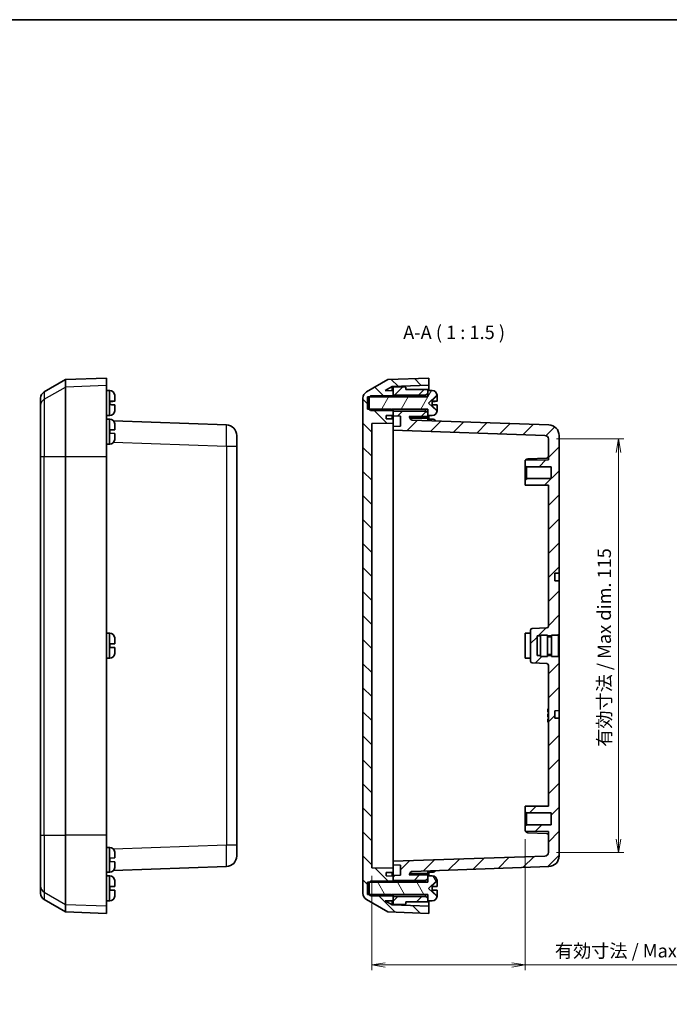
# Model space of a CAD drawing. Units: millimetres. Extents: x 22 to 2398, y 5 to 434.
# Drawn here: x 880 to 1062, y 158 to 434 of the extents above; entities that cross this region are included whole.
import ezdxf

# ---------------------------------------------------------------- set-up
doc = ezdxf.new("R2010")
doc.units = ezdxf.units.MM
doc.header["$LTSCALE"] = 1.5
doc.layers.get('Defpoints').update_dxf_attribs({"lineweight": 25})
for name, color, linetype, lineweight in [('Border (ISO)', 7, 'Continuous', 35), ('Dimension (ISO)', 7, 'Continuous', 18), ('Dimension (ISO) @ 1', 7, 'Continuous', 18), ('Hatch (ISO)', 1, 'Continuous', 18), ('Symbol (ISO)', 7, 'Continuous', 18), ('Visible (ISO)', 7, 'Continuous', 35), ('Visible Narrow (ISO)', 7, 'Continuous', 25)]:
    doc.layers.add(name, color=color, linetype=linetype, lineweight=lineweight)
doc.styles.add('Note Text (TK)', font='MS PGothic.ttf')
doc.dimstyles.new('Default - Method 1b (TK)', dxfattribs={"dimscale": 1.5, "dimtxt": 2.5, "dimasz": 2.5, "dimexe": 1, "dimexo": 1.5, "dimgap": 1, "dimtad": 1, "dimtoh": 1, "dimdsep": 46, "dimtxsty": 'Note Text (TK)', "dimblk": 'OPEN', "dimcen": 0.09, "dimdle": 5, "dimclrd": 100, "dimclre": 100, "dimclrt": 7, "dimadec": 1, "dimazin": 1, "dimtfac": 1, "dimtmove": 0, "dimatfit": 3, "dimldrblk": 'OPEN', "dimfxl": 1, "dimtolj": 1, "dimlwd": -1, "dimlwe": -1, "dimarcsym": 0})
pattern_1 = [(45, (596.5, 5e-14), (-3.367596, 3.367596), [])]

# ---------------------------------------------------------------- blocks, each defined once
blk = doc.blocks.new('図面枠 tk図枠')
at = {"layer": 'Border (ISO)'}
blk.add_line((14.5, 289), (405.5, 289), dxfattribs=at)
blk = doc.blocks.new('_Open')
at = {"color": 0, "linetype": 'ByBlock', "lineweight": -2}
for p, q in [((-1, 0.167), (0, 0)), ((-1, -0.167), (0, 0)), ((0, 0), (-1, 0))]:
    blk.add_line(p, q, dxfattribs=at)
blk = doc.blocks.new('*D43')
at = {"layer": 'Defpoints', "color": 0}
for p in [(1022.07, 206.08), (979.07, 195.83), (1022.07, 168.62)]:
    blk.add_point(p, dxfattribs=at)
at = {"layer": 'Dimension (ISO)', "color": 100}
for p, q in [((1022.07, 203.83), (1022.07, 167.12)), ((979.07, 193.58), (979.07, 167.12)), ((982.82, 168.62), (1018.32, 168.62)), ((1022.07, 168.62), (1085.87, 168.62))]:
    blk.add_line(p, q, dxfattribs=at)
at = {"layer": 'Dimension (ISO)', "color": 100, "xscale": 3.75, "yscale": 3.75, "zscale": 3.75, "rotation": 180}
blk.add_blockref('_Open', (979.07, 168.62), dxfattribs=at)
at = {"layer": 'Dimension (ISO)', "color": 100, "xscale": 3.75, "yscale": 3.75, "zscale": 3.75}
blk.add_blockref('_Open', (1022.07, 168.62), dxfattribs=at)
at = {"layer": 'Dimension (ISO)', "color": 7, "insert": (1030.38, 172.58), "char_height": 3.75, "attachment_point": 4, "style": 'Note Text (TK)'}
blk.add_mtext('\\A1;\\fMS PGothic|b0|i0;{\\H3.7350;有効寸法 / Max dim. 43}', dxfattribs=at)
blk = doc.blocks.new('*D44')
at = {"layer": 'Defpoints', "color": 0}
for p in [(1028.57, 316.01), (1028.57, 200.14), (1048.21, 200.14)]:
    blk.add_point(p, dxfattribs=at)
at = {"layer": 'Dimension (ISO)', "color": 100}
for p, q in [((1030.82, 316.01), (1049.71, 316.01)), ((1048.21, 312.26), (1048.21, 203.89)), ((1030.82, 200.14), (1049.71, 200.14))]:
    blk.add_line(p, q, dxfattribs=at)
at = {"layer": 'Dimension (ISO)', "color": 100, "xscale": 3.75, "yscale": 3.75, "zscale": 3.75}
for p, rotation in [((1048.21, 316.01), 90), ((1048.21, 200.14), 270)]:
    blk.add_blockref('_Open', p, dxfattribs=dict(at, rotation=rotation))
at = {"layer": 'Dimension (ISO)', "color": 7, "insert": (1044.24, 229.73), "char_height": 3.75, "attachment_point": 4, "rotation": 90, "style": 'Note Text (TK)'}
blk.add_mtext('\\A1;\\fMS PGothic|b0|i0;{\\H3.7350;有効寸法 / Max dim. 115}', dxfattribs=at)

msp = doc.modelspace()

# ---------------------------------------------------------------- hatches: boundary and pattern name
at = {"layer": 'Hatch (ISO)'}
h = msp.add_hatch(dxfattribs=at)
h.set_pattern_fill('ANSI31', color=256, scale=38.1, angle=90.00021, style=0)
h.set_pattern_definition([(135.0002, (596.5, 5e-14), (-3.367584, -3.36761), [])])
edge = h.paths.add_edge_path()
edge.add_line((985.07, 187.928), (984.77, 188.177))
edge.add_line((984.77, 188.177), (984.57, 188.343))
edge.add_line((984.57, 188.343), (978.385, 188.343))
edge.add_line((978.385, 188.343), (977.87, 188.343))
edge.add_line((977.87, 188.343), (977.87, 191.813))
edge.add_line((977.87, 191.813), (978.385, 191.813))
edge.add_line((978.385, 191.813), (984.57, 191.813))
edge.add_line((984.57, 191.813), (984.77, 191.979))
edge.add_line((984.77, 191.979), (985.07, 192.228))
edge.add_line((985.07, 192.228), (985.07, 192.328))
edge.add_line((985.07, 192.328), (985.07, 193.528))
edge.add_line((985.07, 193.528), (983.07, 193.563))
edge.add_line((983.07, 193.563), (983.07, 194.488))
edge.add_line((983.07, 194.488), (985.07, 194.518))
edge.add_line((985.07, 194.518), (985.07, 195.739))
edge.add_line((985.07, 195.739), (979.07, 195.828))
edge.add_line((979.07, 195.828), (979.07, 320.328))
edge.add_line((979.07, 320.328), (985.07, 320.418))
edge.add_line((985.07, 320.418), (985.07, 321.639))
edge.add_line((985.07, 321.639), (983.07, 321.669))
edge.add_line((983.07, 321.669), (983.07, 322.593))
edge.add_line((983.07, 322.593), (985.07, 322.628))
edge.add_line((985.07, 322.628), (985.07, 323.828))
edge.add_line((985.07, 323.828), (985.07, 323.928))
edge.add_line((985.07, 323.928), (984.77, 324.177))
edge.add_line((984.77, 324.177), (984.57, 324.343))
edge.add_line((984.57, 324.343), (978.385, 324.343))
edge.add_line((978.385, 324.343), (977.87, 324.343))
edge.add_line((977.87, 324.343), (977.87, 327.813))
edge.add_line((977.87, 327.813), (978.385, 327.813))
edge.add_line((978.385, 327.813), (984.57, 327.813))
edge.add_line((984.57, 327.813), (984.77, 327.979))
edge.add_line((984.77, 327.979), (985.07, 328.228))
edge.add_line((985.07, 328.228), (985.07, 328.328))
edge.add_line((985.07, 328.328), (985.07, 329.528))
edge.add_line((985.07, 329.528), (982.786, 329.568))
edge.add_line((982.786, 329.568), (984.777, 330.718))
edge.add_line((984.777, 330.718), (995.07, 331.077))
edge.add_line((995.07, 331.077), (995.07, 333.078))
edge.add_line((995.07, 333.078), (983.57, 332.677))
edge.add_line((983.57, 332.677), (977.57, 329.213))
edge.add_ellipse((978.57, 327.481), major_axis=(-1.732, -1), ratio=1, start_angle=270, end_angle=330)
edge.add_line((976.57, 327.481), (976.57, 188.676))
edge.add_ellipse((978.57, 188.676), major_axis=(0, -2), ratio=1, start_angle=270, end_angle=330)
edge.add_line((977.57, 186.944), (983.57, 183.48))
edge.add_line((983.57, 183.48), (995.07, 183.078))
edge.add_line((995.07, 183.078), (995.07, 185.08))
edge.add_line((995.07, 185.08), (984.777, 185.439))
edge.add_line((984.777, 185.439), (982.786, 186.588))
edge.add_line((982.786, 186.588), (985.07, 186.628))
edge.add_line((985.07, 186.628), (985.07, 187.828))
edge.add_line((985.07, 187.828), (985.07, 187.928))
h = msp.add_hatch(dxfattribs=at)
h.set_pattern_fill('ANSI31', color=256, scale=38.1, angle=14.99998, style=0)
h.set_pattern_definition([(60, (596.5, 5e-14), (-4.124445, 2.38125), [])])
edge = h.paths.add_edge_path()
edge.add_line((978.7, 324.028), (984.77, 324.028))
edge.add_line((984.77, 324.028), (984.77, 324.177))
edge.add_line((984.77, 324.177), (984.77, 324.378))
edge.add_line((984.77, 324.378), (994.77, 324.378))
edge.add_line((994.77, 324.378), (994.77, 323.428))
edge.add_line((994.77, 323.428), (994.77, 322.578))
edge.add_line((994.77, 322.578), (995.82, 322.579))
edge.add_line((995.82, 322.579), (995.968, 322.579))
edge.add_ellipse((995.968, 323.979), major_axis=(1.4, 0), ratio=1, start_angle=270, end_angle=356.45053)
edge.add_ellipse((994.77, 324.054), major_axis=(0.161, 2.595), ratio=1, start_angle=270, end_angle=272.27748)
edge.add_line((997.369, 323.996), (997.229, 324.002))
edge.add_line((997.229, 324.002), (994.97, 326.078))
edge.add_line((994.97, 326.078), (997.229, 328.155))
edge.add_line((997.229, 328.155), (997.369, 328.161))
edge.add_ellipse((994.77, 328.103), major_axis=(-0.058, 2.599), ratio=1, start_angle=270, end_angle=272.27748)
edge.add_ellipse((995.968, 328.177), major_axis=(-0.087, 1.397), ratio=1, start_angle=270, end_angle=356.45053)
edge.add_line((995.968, 329.577), (995.82, 329.577))
edge.add_line((995.82, 329.577), (994.77, 329.578))
edge.add_line((994.77, 329.578), (994.77, 328.728))
edge.add_line((994.77, 328.728), (994.77, 327.778))
edge.add_line((994.77, 327.778), (984.77, 327.778))
edge.add_line((984.77, 327.778), (984.77, 327.979))
edge.add_line((984.77, 327.979), (984.77, 328.128))
edge.add_line((984.77, 328.128), (978.7, 328.128))
edge.add_line((978.7, 328.128), (978.385, 327.813))
edge.add_line((978.385, 327.813), (978.27, 327.699))
edge.add_line((978.27, 327.699), (978.27, 324.458))
edge.add_line((978.27, 324.458), (978.385, 324.343))
edge.add_line((978.385, 324.343), (978.7, 324.028))
h = msp.add_hatch(dxfattribs=at)
h.set_pattern_fill('ANSI31', color=256, scale=38.1, style=0)
h.set_pattern_definition(pattern_1)
h.paths.add_polyline_path([(994.07, 328.328), (994.77, 328.728), (994.77, 329.578), (994.77, 329.828), (988.57, 329.878), (988.57, 330.548), (985.07, 330.578), (985.07, 329.528), (985.07, 328.328)])
h = msp.add_hatch(dxfattribs=at)
h.set_pattern_fill('ANSI31', color=256, scale=38.1, style=0)
h.set_pattern_definition(pattern_1)
edge = h.paths.add_edge_path()
edge.add_line((1026.37, 260.828), (1026.37, 261.078))
edge.add_line((1026.37, 261.078), (1028.27, 261.078))
edge.add_line((1028.27, 261.078), (1028.27, 260.828))
edge.add_line((1028.27, 260.828), (1029.47, 260.828))
edge.add_line((1029.47, 260.828), (1029.47, 261.078))
edge.add_line((1029.47, 261.078), (1031.37, 261.078))
edge.add_line((1031.37, 261.078), (1031.37, 261.328))
edge.add_line((1031.37, 261.328), (1031.57, 261.328))
edge.add_line((1031.57, 261.328), (1031.57, 276.278))
edge.add_line((1031.57, 276.278), (1030.37, 276.285))
edge.add_line((1030.37, 276.285), (1030.37, 278.372))
edge.add_line((1030.37, 278.372), (1031.57, 278.378))
edge.add_line((1031.57, 278.378), (1031.57, 316.98))
edge.add_ellipse((1028.57, 316.98), major_axis=(0, 3), ratio=1, start_angle=270, end_angle=358)
edge.add_line((1028.675, 319.978), (990.32, 321.317))
edge.add_ellipse((990.337, 321.817), major_axis=(-0.5, 0.017), ratio=1, start_angle=32, end_angle=90, ccw=False)
edge.add_line((989.904, 321.567), (989.489, 322.286))
edge.add_line((989.489, 322.286), (994.77, 322.328))
edge.add_line((994.77, 322.328), (994.77, 322.578))
edge.add_line((994.77, 322.578), (994.77, 323.428))
edge.add_line((994.77, 323.428), (994.07, 323.828))
edge.add_line((994.07, 323.828), (985.07, 323.828))
edge.add_line((985.07, 323.828), (985.07, 322.628))
edge.add_line((985.07, 322.628), (985.07, 322.499))
edge.add_line((985.07, 322.499), (987.07, 322.394))
edge.add_line((987.07, 322.394), (987.07, 319.604))
edge.add_line((987.07, 319.604), (985.07, 319.499))
edge.add_line((985.07, 319.499), (985.07, 318.499))
edge.add_line((985.07, 318.499), (1027.605, 317.013))
edge.add_ellipse((1027.57, 316.014), major_axis=(0.999, -0.035), ratio=1, start_angle=2, end_angle=90, ccw=False)
edge.add_line((1028.57, 316.014), (1028.57, 310.135))
edge.add_line((1028.57, 310.135), (1022.07, 310.078))
edge.add_line((1022.07, 310.078), (1022.07, 308.578))
edge.add_line((1022.07, 308.578), (1022.42, 308.228))
edge.add_line((1022.42, 308.228), (1029.32, 308.228))
edge.add_line((1029.32, 308.228), (1029.32, 304.928))
edge.add_line((1029.32, 304.928), (1022.42, 304.928))
edge.add_line((1022.42, 304.928), (1022.07, 304.578))
edge.add_line((1022.07, 304.578), (1022.07, 303.078))
edge.add_line((1022.07, 303.078), (1028.57, 303.022))
edge.add_line((1028.57, 303.022), (1028.57, 263.561))
edge.add_ellipse((1028.07, 263.561), major_axis=(0, -0.5), ratio=1, start_angle=2, end_angle=90, ccw=False)
edge.add_line((1028.087, 263.061), (1024.052, 262.921))
edge.add_ellipse((1024.07, 262.421), major_axis=(-0.5, -0.017), ratio=1, start_angle=270, end_angle=358)
edge.add_line((1023.57, 262.421), (1023.57, 253.736))
edge.add_ellipse((1024.07, 253.736), major_axis=(0, -0.5), ratio=1, start_angle=270, end_angle=358)
edge.add_line((1024.052, 253.236), (1028.087, 253.095))
edge.add_ellipse((1028.07, 252.595), major_axis=(0.5, -0.017), ratio=1, start_angle=2, end_angle=90, ccw=False)
edge.add_line((1028.57, 252.595), (1028.57, 238.578))
edge.add_line((1028.57, 238.578), (1028.57, 213.135))
edge.add_line((1028.57, 213.135), (1022.07, 213.078))
edge.add_line((1022.07, 213.078), (1022.07, 211.578))
edge.add_line((1022.07, 211.578), (1022.42, 211.228))
edge.add_line((1022.42, 211.228), (1029.32, 211.228))
edge.add_line((1029.32, 211.228), (1029.32, 207.928))
edge.add_line((1029.32, 207.928), (1022.42, 207.928))
edge.add_line((1022.42, 207.928), (1022.07, 207.578))
edge.add_line((1022.07, 207.578), (1022.07, 206.078))
edge.add_line((1022.07, 206.078), (1028.57, 206.022))
edge.add_line((1028.57, 206.022), (1028.57, 200.143))
edge.add_ellipse((1027.57, 200.143), major_axis=(0, -1), ratio=1, start_angle=2, end_angle=90, ccw=False)
edge.add_line((1027.605, 199.143), (985.07, 197.658))
edge.add_line((985.07, 197.658), (985.07, 196.658))
edge.add_line((985.07, 196.658), (987.07, 196.553))
edge.add_line((987.07, 196.553), (987.07, 193.763))
edge.add_line((987.07, 193.763), (985.07, 193.658))
edge.add_line((985.07, 193.658), (985.07, 193.528))
edge.add_line((985.07, 193.528), (985.07, 192.328))
edge.add_line((985.07, 192.328), (994.07, 192.328))
edge.add_line((994.07, 192.328), (994.77, 192.728))
edge.add_line((994.77, 192.728), (994.77, 193.578))
edge.add_line((994.77, 193.578), (994.77, 193.828))
edge.add_line((994.77, 193.828), (989.489, 193.871))
edge.add_line((989.489, 193.871), (989.904, 194.59))
edge.add_ellipse((990.337, 194.34), major_axis=(0.25, 0.433), ratio=1, start_angle=32, end_angle=90, ccw=False)
edge.add_line((990.32, 194.839), (1028.675, 196.179))
edge.add_ellipse((1028.57, 199.177), major_axis=(2.998, 0.105), ratio=1, start_angle=270, end_angle=358)
edge.add_line((1031.57, 199.177), (1031.57, 237.778))
edge.add_line((1031.57, 237.778), (1030.37, 237.785))
edge.add_line((1030.37, 237.785), (1030.37, 239.872))
edge.add_line((1030.37, 239.872), (1031.57, 239.878))
edge.add_line((1031.57, 239.878), (1031.57, 254.828))
edge.add_line((1031.57, 254.828), (1031.37, 254.828))
edge.add_line((1031.37, 254.828), (1031.37, 255.078))
edge.add_line((1031.37, 255.078), (1029.47, 255.078))
edge.add_line((1029.47, 255.078), (1029.47, 255.328))
edge.add_line((1029.47, 255.328), (1028.27, 255.328))
edge.add_line((1028.27, 255.328), (1028.27, 255.078))
edge.add_line((1028.27, 255.078), (1026.37, 255.078))
edge.add_line((1026.37, 255.078), (1026.37, 255.328))
edge.add_line((1026.37, 255.328), (1025.37, 255.328))
edge.add_line((1025.37, 255.328), (1025.37, 260.828))
edge.add_line((1025.37, 260.828), (1026.37, 260.828))
h = msp.add_hatch(dxfattribs=at)
h.set_pattern_fill('ANSI31', color=256, scale=38.1, angle=75.00018, style=0)
h.set_pattern_definition([(120.0002, (596.5, 5e-14), (-4.12444, -2.381263), [])])
edge = h.paths.add_edge_path()
edge.add_line((978.7, 188.028), (984.77, 188.028))
edge.add_line((984.77, 188.028), (984.77, 188.177))
edge.add_line((984.77, 188.177), (984.77, 188.378))
edge.add_line((984.77, 188.378), (994.77, 188.378))
edge.add_line((994.77, 188.378), (994.77, 187.428))
edge.add_line((994.77, 187.428), (994.77, 186.578))
edge.add_line((994.77, 186.578), (995.82, 186.579))
edge.add_line((995.82, 186.579), (995.968, 186.579))
edge.add_ellipse((995.968, 187.979), major_axis=(1.4, 0), ratio=1, start_angle=270, end_angle=356.45053)
edge.add_ellipse((994.77, 188.054), major_axis=(0.161, 2.595), ratio=1, start_angle=270, end_angle=272.27748)
edge.add_line((997.369, 187.996), (997.229, 188.002))
edge.add_line((997.229, 188.002), (994.97, 190.078))
edge.add_line((994.97, 190.078), (997.229, 192.155))
edge.add_line((997.229, 192.155), (997.369, 192.161))
edge.add_ellipse((994.77, 192.103), major_axis=(-0.058, 2.599), ratio=1, start_angle=270, end_angle=272.27748)
edge.add_ellipse((995.968, 192.177), major_axis=(-0.087, 1.397), ratio=1, start_angle=270, end_angle=356.45053)
edge.add_line((995.968, 193.577), (995.82, 193.577))
edge.add_line((995.82, 193.577), (994.77, 193.578))
edge.add_line((994.77, 193.578), (994.77, 192.728))
edge.add_line((994.77, 192.728), (994.77, 191.778))
edge.add_line((994.77, 191.778), (984.77, 191.778))
edge.add_line((984.77, 191.778), (984.77, 191.979))
edge.add_line((984.77, 191.979), (984.77, 192.128))
edge.add_line((984.77, 192.128), (978.7, 192.128))
edge.add_line((978.7, 192.128), (978.385, 191.813))
edge.add_line((978.385, 191.813), (978.27, 191.699))
edge.add_line((978.27, 191.699), (978.27, 188.458))
edge.add_line((978.27, 188.458), (978.385, 188.343))
edge.add_line((978.385, 188.343), (978.7, 188.028))
h = msp.add_hatch(dxfattribs=at)
h.set_pattern_fill('ANSI31', color=256, scale=38.1, style=0)
h.set_pattern_definition(pattern_1)
h.paths.add_polyline_path([(994.77, 187.428), (994.07, 187.828), (985.07, 187.828), (985.07, 186.628), (985.07, 185.578), (988.57, 185.609), (988.57, 186.278), (994.77, 186.328), (994.77, 186.578)])

# ---------------------------------------------------------------- linework, layer by layer
at = {"layer": 'Visible (ISO)'}
for p, q in [((887.17, 329.213), (893.17, 332.677)), ((893.17, 332.677), (904.67, 333.078)), ((893.17, 330.569), (893.17, 332.677)), ((904.67, 330.968), (904.67, 333.078)), ((983.57, 332.677), (977.57, 329.213)), ((995.07, 333.078), (983.57, 332.677)), ((995.07, 331.077), (995.07, 333.078)), ((893.17, 311.135), (893.17, 330.569)), ((904.67, 330.968), (904.67, 311.135)), ((905.42, 329.577), (904.67, 329.578)), ((905.567, 329.577), (905.42, 329.577)), ((982.786, 329.568), (984.777, 330.718)), ((985.07, 329.528), (982.786, 329.568)), ((984.777, 330.718), (995.07, 331.077)), ((984.777, 330.718), (984.777, 329.533)), ((988.57, 330.548), (985.07, 330.578)), ((985.07, 330.578), (985.07, 328.328)), ((985.07, 328.228), (985.07, 329.528)), ((988.57, 329.878), (988.57, 330.548)), ((994.77, 329.828), (988.57, 329.878)), ((994.07, 328.328), (994.77, 328.728)), ((994.77, 328.728), (994.77, 329.828)), ((995.82, 329.577), (994.77, 329.578)), ((994.77, 329.578), (994.77, 327.778)), ((995.07, 331.077), (995.07, 329.578)), ((995.968, 329.577), (995.82, 329.577)), ((886.17, 325.417), (886.17, 327.481)), ((905.57, 326.602), (905.57, 325.635)), ((906.97, 326.623), (906.966, 326.623)), ((906.969, 328.161), (906.969, 328.098)), ((906.97, 328.038), (906.97, 326.633)), ((906.97, 326.633), (906.97, 326.623)), ((906.97, 326.599), (906.97, 326.623)), ((906.97, 326.623), (906.97, 326.623)), ((906.97, 326.599), (906.97, 326.588)), ((976.57, 327.481), (976.57, 188.676)), ((977.87, 324.343), (977.87, 327.813)), ((977.87, 327.813), (984.57, 327.813)), ((978.7, 328.128), (978.27, 327.699)), ((978.27, 327.699), (978.27, 324.458)), ((984.77, 328.128), (978.7, 328.128)), ((984.57, 327.813), (985.07, 328.228)), ((984.77, 327.778), (984.77, 328.128)), ((994.77, 327.778), (984.77, 327.778)), ((985.07, 328.328), (994.07, 328.328)), ((985.07, 327.778), (985.07, 328.228)), ((994.07, 328.328), (994.07, 327.778)), ((994.97, 326.078), (997.229, 328.155)), ((997.229, 324.002), (994.97, 326.078)), ((995.97, 325.586), (995.97, 326.553)), ((997.229, 328.155), (997.369, 328.161)), ((997.229, 328.081), (997.229, 328.155)), ((997.369, 328.161), (997.369, 328.085)), ((997.37, 328.026), (997.37, 327.122)), ((997.37, 326.599), (997.37, 327.122)), ((997.37, 326.599), (997.37, 326.588)), ((886.17, 311.135), (886.17, 325.417)), ((906.969, 324.071), (906.969, 323.996)), ((906.97, 325.568), (906.97, 324.131)), ((906.97, 324.131), (906.97, 324.119)), ((984.57, 324.343), (977.87, 324.343)), ((978.27, 324.458), (978.7, 324.028)), ((978.7, 324.028), (984.77, 324.028)), ((985.07, 323.928), (984.57, 324.343)), ((984.77, 324.028), (984.77, 324.378)), ((984.77, 324.378), (994.77, 324.378)), ((985.07, 323.928), (985.07, 324.378)), ((985.07, 322.628), (985.07, 323.928)), ((994.07, 323.828), (985.07, 323.828)), ((985.07, 323.828), (985.07, 322.499)), ((994.07, 324.378), (994.07, 323.828)), ((994.77, 323.428), (994.07, 323.828)), ((994.77, 324.378), (994.77, 322.578)), ((994.77, 322.328), (994.77, 323.428)), ((997.229, 324.002), (997.229, 324.064)), ((997.369, 323.996), (997.229, 324.002)), ((997.37, 325.534), (997.366, 325.534)), ((997.369, 324.059), (997.369, 323.996)), ((997.37, 325.022), (997.37, 325.534)), ((997.37, 325.022), (997.37, 324.119)), ((905.42, 322.579), (904.67, 322.579)), ((905.42, 321.577), (904.67, 321.578)), ((905.567, 322.579), (905.42, 322.579)), ((905.567, 321.577), (905.42, 321.577)), ((938.274, 319.978), (906.635, 321.083)), ((906.969, 320.161), (906.969, 320.092)), ((979.07, 320.328), (985.07, 320.418)), ((979.07, 195.828), (979.07, 320.328)), ((983.07, 322.593), (985.07, 322.628)), ((983.07, 321.669), (983.07, 322.593)), ((985.07, 321.639), (983.07, 321.669)), ((984.777, 322.623), (984.777, 321.643)), ((985.07, 322.499), (987.07, 322.394)), ((985.07, 321.639), (985.07, 322.499)), ((985.07, 320.418), (985.07, 321.639)), ((985.07, 319.499), (985.07, 320.418)), ((987.07, 322.394), (987.07, 319.604)), ((989.489, 322.286), (994.77, 322.328)), ((989.904, 321.567), (989.489, 322.286)), ((994.77, 321.828), (989.73, 321.869)), ((1028.675, 319.978), (990.32, 321.317)), ((994.77, 322.578), (995.82, 322.579)), ((994.77, 321.828), (994.77, 321.162)), ((995.82, 321.577), (994.77, 321.578)), ((995.07, 322.579), (995.07, 321.578)), ((995.82, 322.579), (995.968, 322.579)), ((995.968, 321.577), (995.82, 321.577)), ((905.57, 318.562), (906.965, 318.611)), ((905.57, 318.562), (905.57, 317.595)), ((906.965, 317.546), (905.57, 317.595)), ((906.969, 318.611), (906.97, 318.611)), ((906.97, 317.546), (906.969, 317.546)), ((906.97, 320.032), (906.97, 318.611)), ((906.97, 317.546), (906.97, 316.125)), ((987.07, 319.604), (985.07, 319.499)), ((985.07, 319.499), (985.07, 318.499)), ((985.07, 318.499), (1027.605, 317.013)), ((985.07, 318.499), (985.07, 315.501)), ((905.42, 314.579), (904.67, 314.579)), ((905.567, 314.579), (905.42, 314.579)), ((906.969, 316.065), (906.969, 315.996)), ((941.17, 316.98), (941.17, 313.981)), ((985.07, 200.656), (985.07, 315.501)), ((1028.57, 316.014), (1028.57, 310.135)), ((1031.57, 278.378), (1031.57, 316.98)), ((941.17, 202.175), (941.17, 313.981)), ((886.17, 311.135), (886.17, 205.022)), ((893.17, 205.022), (893.17, 311.135)), ((904.67, 205.022), (904.67, 311.135)), ((1028.57, 310.135), (1022.07, 310.078)), ((1022.07, 310.078), (1022.07, 308.578)), ((1022.752, 310.475), (1028.087, 310.661)), ((1022.07, 308.578), (1022.42, 308.228)), ((1022.07, 304.578), (1022.07, 308.578)), ((1022.42, 308.228), (1029.32, 308.228)), ((1022.42, 308.228), (1022.42, 304.928)), ((1029.32, 308.228), (1029.32, 304.928)), ((1022.42, 304.928), (1022.07, 304.578)), ((1022.07, 304.578), (1022.07, 303.078)), ((1029.32, 304.928), (1022.42, 304.928)), ((1022.07, 303.078), (1028.57, 303.022)), ((1028.57, 303.022), (1028.57, 263.561)), ((1030.37, 278.372), (1031.57, 278.378)), ((1030.37, 276.285), (1030.37, 278.372)), ((1031.57, 276.278), (1030.37, 276.285)), ((1031.57, 278.378), (1031.57, 277.878)), ((1031.57, 277.878), (1031.57, 276.778)), ((1031.57, 276.778), (1031.57, 276.278)), ((1031.57, 261.328), (1031.57, 276.278)), ((1023.57, 262.421), (1023.57, 253.736)), ((1028.087, 263.061), (1024.052, 262.921)), ((905.42, 261.577), (904.67, 261.578)), ((905.567, 261.577), (905.42, 261.577)), ((906.969, 260.161), (906.969, 260.092)), ((906.97, 260.032), (906.97, 258.611)), ((1022.07, 261.578), (1023.57, 261.591)), ((1022.07, 254.578), (1022.07, 261.578)), ((1025.37, 255.328), (1025.37, 260.828)), ((1025.37, 260.828), (1026.37, 260.828)), ((1026.37, 255.078), (1026.37, 261.078)), ((1026.37, 261.078), (1028.27, 261.078)), ((1028.27, 255.078), (1028.27, 261.078)), ((1028.27, 260.828), (1029.47, 260.828)), ((1028.27, 260.578), (1029.47, 260.578)), ((1029.47, 255.078), (1029.47, 261.078)), ((1029.47, 261.078), (1031.37, 261.078)), ((1031.37, 261.078), (1031.37, 261.328)), ((1031.37, 261.328), (1031.57, 261.328)), ((1031.37, 255.078), (1031.37, 261.078)), ((1031.57, 261.328), (1031.57, 254.828)), ((905.57, 258.562), (906.965, 258.611)), ((905.57, 258.562), (905.57, 257.595)), ((906.965, 257.546), (905.57, 257.595)), ((906.969, 258.611), (906.97, 258.611)), ((906.97, 257.546), (906.969, 257.546)), ((906.97, 257.546), (906.97, 256.125)), ((905.42, 254.579), (904.67, 254.579)), ((905.567, 254.579), (905.42, 254.579)), ((906.969, 256.065), (906.969, 255.996)), ((1022.07, 254.578), (1023.57, 254.565)), ((1026.37, 255.328), (1025.37, 255.328)), ((1026.37, 255.078), (1028.27, 255.078)), ((1028.27, 255.578), (1029.47, 255.578)), ((1029.47, 255.328), (1028.27, 255.328)), ((1029.47, 255.078), (1031.37, 255.078)), ((1031.37, 254.828), (1031.37, 255.078)), ((1031.57, 254.828), (1031.37, 254.828)), ((1031.57, 239.878), (1031.57, 254.828)), ((1024.052, 253.236), (1028.087, 253.095)), ((1028.57, 252.595), (1028.57, 238.578)), ((1028.37, 240.361), (1028.37, 240.41)), ((1028.37, 240.41), (1028.57, 240.41)), ((1028.37, 240.353), (1028.37, 240.361)), ((1028.37, 240.334), (1028.37, 240.353)), ((1028.37, 240.353), (1028.57, 240.353)), ((1028.37, 239.434), (1028.37, 240.334)), ((1028.37, 240.334), (1028.57, 240.334)), ((1028.37, 239.415), (1028.37, 239.434)), ((1028.57, 239.434), (1028.37, 239.434)), ((1028.37, 239.415), (1028.57, 239.415)), ((1028.37, 238.934), (1028.37, 239.01)), ((1028.37, 239.01), (1028.57, 239.01)), ((1028.37, 238.762), (1028.37, 238.934)), ((1028.37, 238.934), (1028.57, 238.934)), ((1028.37, 238.604), (1028.37, 238.762)), ((1028.37, 238.762), (1028.57, 238.762)), ((1028.37, 238.432), (1028.37, 238.604)), ((1028.37, 238.604), (1028.57, 238.604)), ((1028.37, 238.205), (1028.37, 238.432)), ((1028.37, 238.432), (1028.57, 238.432)), ((1028.37, 238.034), (1028.37, 238.205)), ((1028.37, 238.205), (1028.57, 238.205)), ((1028.37, 238.034), (1028.57, 238.034)), ((1028.37, 237.534), (1028.37, 237.61)), ((1028.37, 237.61), (1028.57, 237.61)), ((1028.37, 237.116), (1028.37, 237.534)), ((1028.37, 237.534), (1028.57, 237.534)), ((1028.57, 238.578), (1028.57, 213.135)), ((1030.37, 239.872), (1031.57, 239.878)), ((1030.37, 237.785), (1030.37, 239.872)), ((1031.57, 237.778), (1030.37, 237.785)), ((1031.57, 239.878), (1031.57, 239.378)), ((1031.57, 239.378), (1031.57, 238.278)), ((1031.57, 238.278), (1031.57, 237.778)), ((1031.57, 199.177), (1031.57, 237.778)), ((1028.37, 236.634), (1028.37, 237.116)), ((1028.37, 237.116), (1028.57, 237.116)), ((1028.57, 236.634), (1028.37, 236.634)), ((1028.57, 213.135), (1022.07, 213.078)), ((1022.07, 213.078), (1022.07, 211.578)), ((1022.07, 211.578), (1022.42, 211.228)), ((1022.07, 207.578), (1022.07, 211.578)), ((1022.42, 211.228), (1029.32, 211.228)), ((1022.42, 211.228), (1022.42, 207.928)), ((1029.32, 211.228), (1029.32, 207.928)), ((1022.42, 207.928), (1022.07, 207.578)), ((1022.07, 207.578), (1022.07, 206.078)), ((1029.32, 207.928), (1022.42, 207.928)), ((886.17, 190.74), (886.17, 205.022)), ((893.17, 185.587), (893.17, 205.022)), ((904.67, 205.022), (904.67, 185.189)), ((1022.07, 206.078), (1028.57, 206.022)), ((1022.752, 205.681), (1028.087, 205.495)), ((1028.57, 206.022), (1028.57, 200.143)), ((905.42, 201.577), (904.67, 201.578)), ((905.567, 201.577), (905.42, 201.577)), ((941.17, 202.175), (941.17, 199.177)), ((906.969, 200.161), (906.969, 200.092)), ((906.97, 200.032), (906.97, 198.611)), ((985.07, 200.656), (985.07, 197.658)), ((1027.605, 199.143), (985.07, 197.658)), ((905.57, 198.562), (906.965, 198.611)), ((905.57, 198.562), (905.57, 197.595)), ((906.965, 197.546), (905.57, 197.595)), ((906.635, 195.074), (938.274, 196.179)), ((906.969, 198.611), (906.97, 198.611)), ((906.97, 197.546), (906.969, 197.546)), ((906.969, 196.065), (906.969, 195.996)), ((906.97, 197.546), (906.97, 196.125)), ((985.07, 197.658), (985.07, 196.658)), ((985.07, 196.658), (987.07, 196.553)), ((985.07, 195.739), (985.07, 196.658)), ((987.07, 196.553), (987.07, 193.763)), ((990.32, 194.839), (1028.675, 196.179)), ((905.42, 194.579), (904.67, 194.579)), ((905.42, 193.577), (904.67, 193.578)), ((905.567, 194.579), (905.42, 194.579)), ((905.567, 193.577), (905.42, 193.577)), ((985.07, 195.739), (979.07, 195.828)), ((983.07, 194.488), (985.07, 194.518)), ((983.07, 193.563), (983.07, 194.488)), ((985.07, 193.528), (983.07, 193.563)), ((984.777, 194.513), (984.777, 193.533)), ((985.07, 194.518), (985.07, 195.739)), ((985.07, 193.658), (985.07, 194.518)), ((987.07, 193.763), (985.07, 193.658)), ((985.07, 193.658), (985.07, 192.328)), ((985.07, 192.228), (985.07, 193.528)), ((989.489, 193.871), (989.904, 194.59)), ((994.77, 193.828), (989.489, 193.871)), ((994.77, 194.328), (989.73, 194.288)), ((994.77, 194.995), (994.77, 194.328)), ((995.82, 194.579), (994.77, 194.578)), ((994.77, 192.728), (994.77, 193.828)), ((995.82, 193.577), (994.77, 193.578)), ((994.77, 193.578), (994.77, 191.778)), ((995.07, 194.579), (995.07, 193.578)), ((995.968, 194.579), (995.82, 194.579)), ((995.968, 193.577), (995.82, 193.577)), ((886.17, 188.676), (886.17, 190.74)), ((905.57, 190.562), (906.965, 190.611)), ((905.57, 190.562), (905.57, 189.595)), ((906.969, 192.161), (906.969, 192.092)), ((906.969, 190.611), (906.97, 190.611)), ((906.97, 192.032), (906.97, 190.611)), ((977.87, 188.343), (977.87, 191.813)), ((977.87, 191.813), (984.57, 191.813)), ((978.7, 192.128), (978.27, 191.699)), ((978.27, 191.699), (978.27, 188.458)), ((984.77, 192.128), (978.7, 192.128)), ((984.57, 191.813), (985.07, 192.228)), ((984.77, 191.778), (984.77, 192.128)), ((994.77, 191.778), (984.77, 191.778)), ((985.07, 192.328), (994.07, 192.328)), ((985.07, 191.778), (985.07, 192.228)), ((994.07, 192.328), (994.77, 192.728)), ((994.07, 192.328), (994.07, 191.778)), ((994.97, 190.078), (997.229, 192.155)), ((995.97, 189.595), (995.97, 190.562)), ((997.229, 192.155), (997.369, 192.161)), ((997.229, 192.087), (997.229, 192.155)), ((997.369, 192.161), (997.369, 192.092)), ((997.37, 192.032), (997.37, 191.128)), ((997.37, 190.611), (997.37, 191.128)), ((906.965, 189.546), (905.57, 189.595)), ((906.97, 189.546), (906.969, 189.546)), ((906.969, 188.065), (906.969, 187.996)), ((906.97, 189.546), (906.97, 188.125)), ((984.57, 188.343), (977.87, 188.343)), ((978.27, 188.458), (978.7, 188.028)), ((978.7, 188.028), (984.77, 188.028)), ((985.07, 187.928), (984.57, 188.343)), ((984.77, 188.028), (984.77, 188.378)), ((984.77, 188.378), (994.77, 188.378)), ((985.07, 187.928), (985.07, 188.378)), ((985.07, 186.628), (985.07, 187.928)), ((994.07, 187.828), (985.07, 187.828)), ((985.07, 187.828), (985.07, 185.578)), ((994.07, 188.378), (994.07, 187.828)), ((994.77, 187.428), (994.07, 187.828)), ((994.77, 188.378), (994.77, 186.578)), ((997.229, 188.002), (994.97, 190.078)), ((997.229, 188.002), (997.229, 188.07)), ((997.369, 187.996), (997.229, 188.002)), ((997.369, 188.065), (997.369, 187.996)), ((997.37, 189.028), (997.37, 189.546)), ((997.37, 189.028), (997.37, 188.125)), ((887.17, 186.944), (893.17, 183.48)), ((893.17, 183.48), (893.17, 185.587)), ((905.42, 186.579), (904.67, 186.579)), ((904.67, 183.078), (904.67, 185.189)), ((905.567, 186.579), (905.42, 186.579)), ((977.57, 186.944), (983.57, 183.48)), ((982.786, 186.588), (985.07, 186.628)), ((984.777, 185.439), (982.786, 186.588)), ((984.777, 186.623), (984.777, 185.439)), ((995.07, 185.08), (984.777, 185.439)), ((985.07, 185.578), (988.57, 185.609)), ((988.57, 186.278), (994.77, 186.328)), ((988.57, 185.609), (988.57, 186.278)), ((994.77, 186.328), (994.77, 187.428)), ((994.77, 186.578), (995.82, 186.579)), ((995.07, 186.579), (995.07, 185.08)), ((995.07, 183.078), (995.07, 185.08)), ((995.82, 186.579), (995.968, 186.579)), ((893.17, 183.48), (904.67, 183.078)), ((983.57, 183.48), (995.07, 183.078))]:
    msp.add_line(p, q, dxfattribs=at)
for centre, radius, start, end in [((888.17, 327.481), 2, 120, 180), ((905.567, 328.177), 1.4, 3.54947, 90), ((978.57, 327.481), 2, 120, 180), ((995.968, 328.177), 1.4, 3.54947, 90), ((904.37, 328.103), 2.6, 1.27199, 3.54947), ((994.77, 328.103), 2.6, 1.27199, 3.54947), ((905.567, 323.979), 1.4, 270, 356.45053), ((904.37, 324.054), 2.6, 356.45053, 358.72801), ((995.968, 323.979), 1.4, 270, 356.45053), ((994.77, 324.054), 2.6, 356.45053, 358.72801), ((905.567, 320.177), 1.4, 3.54947, 90), ((904.37, 320.103), 2.6, 1.27199, 3.54947), ((990.337, 321.817), 0.5, 210, 268), ((995.968, 320.177), 1.4, 40.28845, 90), ((938.17, 316.98), 3, 0, 88), ((1028.57, 316.98), 3, 0, 88), ((905.567, 315.979), 1.4, 270, 356.45053), ((904.37, 316.054), 2.6, 356.45053, 358.72801), ((1027.57, 316.014), 1, 0, 88), ((1022.77, 309.975), 0.5, 92, 167.91429), ((1028.07, 311.161), 0.5, 272, 0), ((1028.07, 302.995), 0.5, 0, 2.99515), ((1024.07, 262.421), 0.5, 92, 180), ((1028.07, 263.561), 0.5, 272, 0), ((905.567, 260.177), 1.4, 3.54947, 90), ((904.37, 260.103), 2.6, 1.27199, 3.54947), ((905.567, 255.979), 1.4, 270, 356.45053), ((904.37, 256.054), 2.6, 356.45053, 358.72801), ((1024.07, 253.736), 0.5, 180, 268), ((1028.07, 252.595), 0.5, 0, 88), ((1028.07, 213.161), 0.5, 357.00485, 0), ((1022.77, 206.181), 0.5, 192.08571, 268), ((1028.07, 204.995), 0.5, 0, 88), ((905.567, 200.177), 1.4, 3.54947, 90), ((904.37, 200.103), 2.6, 1.27199, 3.54947), ((938.17, 199.177), 3, 272, 0), ((1027.57, 200.143), 1, 272, 0), ((1028.57, 199.177), 3, 272, 0), ((904.37, 196.054), 2.6, 356.45053, 358.72801), ((905.567, 195.979), 1.4, 270, 356.45053), ((905.567, 192.177), 1.4, 3.54947, 90), ((990.337, 194.34), 0.5, 92, 150), ((995.968, 195.979), 1.4, 270, 319.71155), ((995.968, 192.177), 1.4, 3.54947, 90), ((904.37, 192.103), 2.6, 1.27199, 3.54947), ((994.77, 192.103), 2.6, 1.27199, 3.54947), ((888.17, 188.676), 2, 180, 240), ((905.567, 187.979), 1.4, 270, 356.45053), ((904.37, 188.054), 2.6, 356.45053, 358.72801), ((978.57, 188.676), 2, 180, 240), ((995.968, 187.979), 1.4, 270, 356.45053), ((994.77, 188.054), 2.6, 356.45053, 358.72801)]:
    msp.add_arc(centre, radius, start, end, dxfattribs=at)
for points, knots in [([(905.57, 326.602), (905.741, 326.608), (905.942, 326.615), (906.26, 326.624), (906.432, 326.629), (906.677, 326.634), (906.793, 326.636), (906.916, 326.637), (906.955, 326.637), (906.965, 326.635)], [0.00023016, 0.00023016, 0.00023016, 0.00023016, 0.05161531, 0.05161531, 0.10363277, 0.10363277, 0.15626428, 0.15626428, 0.20124468, 0.20124468, 0.20124468, 0.20124468]), ([(906.965, 326.586), (906.955, 326.584), (906.916, 326.581), (906.793, 326.573), (906.677, 326.567), (906.432, 326.555), (906.26, 326.548), (905.942, 326.535), (905.741, 326.528), (905.57, 326.522)], [0.64835127, 0.64835127, 0.64835127, 0.64835127, 0.69333166, 0.69333166, 0.74596318, 0.74596318, 0.79798064, 0.79798064, 0.84936579, 0.84936579, 0.84936579, 0.84936579]), ([(906.965, 325.571), (906.955, 325.573), (906.916, 325.576), (906.793, 325.584), (906.677, 325.59), (906.432, 325.601), (906.26, 325.609), (905.942, 325.621), (905.741, 325.629), (905.57, 325.635)], [0.64835127, 0.64835127, 0.64835127, 0.64835127, 0.69333166, 0.69333166, 0.74596318, 0.74596318, 0.79798064, 0.79798064, 0.84936579, 0.84936579, 0.84936579, 0.84936579]), ([(905.722, 326.556), (905.705, 326.559), (905.69, 326.564), (905.67, 326.571), (905.664, 326.573), (905.658, 326.575)], [0.2962905814, 0.2962905814, 0.2962905814, 0.2962905814, 0.3033988327, 0.3033988327, 0.3062434055, 0.3062434055, 0.3062434055, 0.3062434055]), ([(996.122, 326.556), (996.106, 326.559), (996.09, 326.564), (996.045, 326.579), (996.014, 326.596), (995.969, 326.644), (995.956, 326.675), (995.956, 326.747), (995.969, 326.789), (996.014, 326.875), (996.045, 326.918), (996.12, 327.012), (996.172, 327.068), (996.227, 327.123)], [0.296290581, 0.296290581, 0.296290581, 0.296290581, 0.303398833, 0.303398833, 0.318566571, 0.318566571, 0.333734309, 0.333734309, 0.348902047, 0.348902047, 0.364069785, 0.364069785, 0.385625698, 0.385625698, 0.385625698, 0.385625698]), ([(996.227, 325.023), (996.172, 325.077), (996.12, 325.134), (996.045, 325.227), (996.014, 325.27), (995.969, 325.354), (995.956, 325.395), (995.956, 325.466), (995.969, 325.496), (996.014, 325.542), (996.045, 325.558), (996.09, 325.572), (996.106, 325.576), (996.122, 325.579)], [0.281842919, 0.281842919, 0.281842919, 0.281842919, 0.303398833, 0.303398833, 0.318566571, 0.318566571, 0.333734309, 0.333734309, 0.348902047, 0.348902047, 0.364069785, 0.364069785, 0.371178036, 0.371178036, 0.371178036, 0.371178036]), ([(997.365, 326.586), (997.355, 326.584), (997.316, 326.581), (997.193, 326.573), (997.077, 326.567), (996.832, 326.555), (996.66, 326.548), (996.342, 326.535), (996.141, 326.528), (995.97, 326.522)], [0.64835127, 0.64835127, 0.64835127, 0.64835127, 0.69333166, 0.69333166, 0.74596318, 0.74596318, 0.79798064, 0.79798064, 0.84936579, 0.84936579, 0.84936579, 0.84936579]), ([(996.122, 190.567), (996.106, 190.57), (996.09, 190.574), (996.045, 190.589), (996.014, 190.605), (995.969, 190.652), (995.956, 190.683), (995.956, 190.754), (995.969, 190.796), (996.014, 190.881), (996.045, 190.924), (996.12, 191.017), (996.172, 191.074), (996.227, 191.128)], [0.296290581, 0.296290581, 0.296290581, 0.296290581, 0.303398833, 0.303398833, 0.318566571, 0.318566571, 0.333734309, 0.333734309, 0.348902047, 0.348902047, 0.364069785, 0.364069785, 0.385625698, 0.385625698, 0.385625698, 0.385625698]), ([(996.227, 189.028), (996.172, 189.083), (996.12, 189.139), (996.045, 189.233), (996.014, 189.276), (995.969, 189.36), (995.956, 189.402), (995.956, 189.474), (995.969, 189.505), (996.014, 189.551), (996.045, 189.568), (996.09, 189.583), (996.106, 189.586), (996.122, 189.589)], [0.281842919, 0.281842919, 0.281842919, 0.281842919, 0.303398833, 0.303398833, 0.318566571, 0.318566571, 0.333734309, 0.333734309, 0.348902047, 0.348902047, 0.364069785, 0.364069785, 0.371178036, 0.371178036, 0.371178036, 0.371178036])]:
    msp.add_open_spline(points, degree=3, knots=knots, dxfattribs=at)
for points, weights in [([(905.722, 326.578), (905.639, 326.574), (905.57, 326.571)], [1.02934616585, 1.01791951701, 1]), ([(905.57, 326.553), (905.639, 326.554), (905.722, 326.556)], [1, 1.01791951701, 1.02934616585]), ([(995.97, 326.553), (996.039, 326.554), (996.122, 326.556)], [1, 1.01791951701, 1.02934616585]), ([(996.122, 325.579), (996.039, 325.582), (995.97, 325.586)], [1.02934616585, 1.01791951701, 1]), ([(996.227, 327.123), (996.571, 327.463), (997.229, 328.081)], [1.90626778515, 1.58575965918, 1.19985381012]), ([(997.229, 324.064), (996.571, 324.682), (996.227, 325.023)], [1.19985381004, 1.58575965915, 1.90626778515]), ([(995.97, 190.562), (996.039, 190.564), (996.122, 190.567)], [1, 1.01791951701, 1.02934616585]), ([(996.227, 191.128), (996.571, 191.469), (997.229, 192.087)], [1.90626778515, 1.58575965918, 1.19985381012]), ([(996.122, 189.589), (996.039, 189.592), (995.97, 189.595)], [1.02934616585, 1.01791951701, 1]), ([(997.229, 188.07), (996.571, 188.687), (996.227, 189.028)], [1.19985381004, 1.58575965915, 1.90626778515])]:
    msp.add_rational_spline(points, weights, degree=2, dxfattribs=at)
for points, weights, knots in [([(906.97, 326.623), (906.97, 326.623), (906.757, 326.615), (906.622, 326.61), (906.429, 326.603), (906.16, 326.594), (905.863, 326.583), (905.722, 326.578)], [1, 1.01798182369, 1.02510639849, 1.02625383188, 1.02452620551, 1.01883928517, 1.01001181969, 1.00523259624], [0.14072775, 0.14072775, 0.14072775, 0.18957176, 0.20400486, 0.22051788, 0.2390347, 0.25941615, 0.27394839, 0.27394839, 0.27394839]), ([(905.722, 326.556), (905.882, 326.562), (906.199, 326.573), (906.469, 326.582), (906.655, 326.588), (906.781, 326.593), (906.97, 326.599), (906.97, 326.599)], [1.00523259624, 1.01065099597, 1.01986869717, 1.0251326851, 1.02623192952, 1.02453944563, 1.01680956149, 1], [0.00750711, 0.00750711, 0.00750711, 0.02398291, 0.04549194, 0.06443421, 0.08092358, 0.09506796, 0.14072775, 0.14072775, 0.14072775]), ([(996.122, 326.556), (996.282, 326.562), (996.599, 326.573), (996.869, 326.582), (997.056, 326.588), (997.181, 326.593), (997.37, 326.599), (997.37, 326.599)], [1.00523259624, 1.01065099597, 1.01986869717, 1.0251326851, 1.02623192952, 1.02453944563, 1.01680956149, 1], [0.00750711, 0.00750711, 0.00750711, 0.02398291, 0.04549194, 0.06443421, 0.08092358, 0.09506796, 0.14072775, 0.14072775, 0.14072775]), ([(997.366, 325.534), (997.344, 325.535), (997.157, 325.542), (997.022, 325.546), (996.829, 325.553), (996.56, 325.563), (996.263, 325.573), (996.122, 325.579)], [1.00524217278, 1.01882871359, 1.02510639849, 1.02625383188, 1.02452620551, 1.01883928517, 1.01001181969, 1.00523259624], [0.14824943, 0.14824943, 0.14824943, 0.18957176, 0.20400486, 0.22051788, 0.2390347, 0.25941615, 0.27394839, 0.27394839, 0.27394839]), ([(996.122, 190.567), (996.282, 190.573), (996.599, 190.584), (996.869, 190.593), (997.056, 190.6), (997.181, 190.604), (997.37, 190.611), (997.37, 190.611)], [1.00523259624, 1.01065099597, 1.01986869717, 1.0251326851, 1.02623192952, 1.02453944563, 1.01680956149, 1], [0.00750711, 0.00750711, 0.00750711, 0.02398291, 0.04549194, 0.06443421, 0.08092358, 0.09506796, 0.14072775, 0.14072775, 0.14072775]), ([(997.37, 189.546), (997.37, 189.546), (997.157, 189.553), (997.022, 189.558), (996.829, 189.565), (996.56, 189.574), (996.263, 189.584), (996.122, 189.589)], [1, 1.01798182369, 1.02510639849, 1.02625383188, 1.02452620551, 1.01883928517, 1.01001181969, 1.00523259624], [0.14072775, 0.14072775, 0.14072775, 0.18957176, 0.20400486, 0.22051788, 0.2390347, 0.25941615, 0.27394839, 0.27394839, 0.27394839])]:
    msp.add_rational_spline(points, weights, degree=2, knots=knots, dxfattribs=at)
for points, degree in [([(906.965, 326.635), (906.967, 326.635), (906.968, 326.634), (906.969, 326.634)], 3), ([(906.969, 326.587), (906.968, 326.587), (906.967, 326.587), (906.965, 326.586)], 3), ([(906.97, 328.038), (906.97, 328.058), (906.97, 328.078), (906.969, 328.098)], 3), ([(906.969, 326.634), (906.97, 326.634), (906.97, 326.634), (906.97, 326.633)], 3), ([(906.97, 326.588), (906.97, 326.588), (906.97, 326.588), (906.969, 326.587)], 3), ([(997.369, 328.085), (997.299, 328.083), (997.229, 328.081)], 2), ([(997.369, 326.587), (997.369, 326.587), (997.367, 326.587), (997.365, 326.586)], 3), ([(997.369, 328.085), (997.37, 328.065), (997.37, 328.045), (997.37, 328.026)], 3), ([(997.37, 326.588), (997.37, 326.588), (997.37, 326.588), (997.369, 326.587)], 3), ([(906.969, 325.569), (906.968, 325.57), (906.967, 325.57), (906.965, 325.571)], 3), ([(906.97, 325.568), (906.97, 325.569), (906.97, 325.569), (906.969, 325.569)], 3), ([(906.969, 324.071), (906.97, 324.091), (906.97, 324.111), (906.97, 324.131)], 3), ([(906.97, 324.119), (906.97, 324.099), (906.97, 324.079), (906.969, 324.059)], 3), ([(997.369, 324.059), (997.299, 324.061), (997.229, 324.064)], 2), ([(997.37, 324.119), (997.37, 324.099), (997.37, 324.079), (997.369, 324.059)], 3), ([(906.97, 320.032), (906.97, 320.052), (906.97, 320.071), (906.969, 320.092)], 3), ([(906.965, 318.611), (906.967, 318.611), (906.968, 318.611), (906.969, 318.611)], 3), ([(906.969, 317.546), (906.968, 317.546), (906.967, 317.546), (906.965, 317.546)], 3), ([(906.969, 316.065), (906.97, 316.085), (906.97, 316.105), (906.97, 316.125)], 3), ([(906.97, 260.032), (906.97, 260.052), (906.97, 260.071), (906.969, 260.092)], 3), ([(906.965, 258.611), (906.967, 258.611), (906.968, 258.611), (906.969, 258.611)], 3), ([(906.969, 257.546), (906.968, 257.546), (906.967, 257.546), (906.965, 257.546)], 3), ([(906.969, 256.065), (906.97, 256.085), (906.97, 256.105), (906.97, 256.125)], 3), ([(906.97, 200.032), (906.97, 200.052), (906.97, 200.071), (906.969, 200.092)], 3), ([(906.965, 198.611), (906.967, 198.611), (906.968, 198.611), (906.969, 198.611)], 3), ([(906.969, 197.546), (906.968, 197.546), (906.967, 197.546), (906.965, 197.546)], 3), ([(906.969, 196.065), (906.97, 196.085), (906.97, 196.105), (906.97, 196.125)], 3), ([(906.965, 190.611), (906.967, 190.611), (906.968, 190.611), (906.969, 190.611)], 3), ([(906.97, 192.032), (906.97, 192.052), (906.97, 192.071), (906.969, 192.092)], 3), ([(997.369, 192.092), (997.299, 192.089), (997.229, 192.087)], 2), ([(997.369, 192.092), (997.37, 192.071), (997.37, 192.052), (997.37, 192.032)], 3), ([(906.969, 189.546), (906.968, 189.546), (906.967, 189.546), (906.965, 189.546)], 3), ([(906.969, 188.065), (906.97, 188.085), (906.97, 188.105), (906.97, 188.125)], 3), ([(997.369, 188.065), (997.299, 188.067), (997.229, 188.07)], 2), ([(997.37, 188.125), (997.37, 188.105), (997.37, 188.085), (997.369, 188.065)], 3)]:
    msp.add_open_spline(points, degree=degree, dxfattribs=at)
at = {"layer": 'Visible Narrow (ISO)'}
for p, q in [((887.17, 327.134), (893.17, 330.569)), ((887.17, 329.213), (887.17, 327.134)), ((904.67, 330.968), (893.17, 330.569)), ((905.42, 329.577), (905.42, 322.579)), ((905.567, 322.579), (905.567, 329.577)), ((887.17, 327.134), (887.17, 311.135)), ((906.965, 328.264), (906.965, 326.635)), ((906.965, 325.571), (906.965, 323.893)), ((905.42, 321.577), (905.42, 314.579)), ((905.567, 314.579), (905.567, 321.577)), ((906.965, 320.264), (906.965, 318.611)), ((906.965, 317.546), (906.965, 315.893)), ((906.645, 315.086), (938.274, 313.981)), ((938.274, 313.981), (941.17, 313.981)), ((938.274, 313.981), (938.274, 202.175)), ((886.17, 311.135), (887.17, 311.135)), ((887.17, 205.022), (887.17, 311.135)), ((887.17, 311.135), (893.17, 311.135)), ((893.17, 311.135), (904.67, 311.135)), ((905.42, 261.577), (905.42, 254.579)), ((905.567, 254.579), (905.567, 261.577)), ((906.965, 260.264), (906.965, 258.611)), ((906.965, 257.546), (906.965, 255.893)), ((886.17, 205.022), (887.17, 205.022)), ((887.17, 205.022), (887.17, 189.022)), ((887.17, 205.022), (893.17, 205.022)), ((904.67, 205.022), (893.17, 205.022)), ((905.42, 201.577), (905.42, 194.579)), ((905.567, 194.579), (905.567, 201.577)), ((938.274, 202.175), (906.645, 201.071)), ((941.17, 202.175), (938.274, 202.175)), ((906.965, 200.264), (906.965, 198.611)), ((906.965, 197.546), (906.965, 195.893)), ((905.42, 193.577), (905.42, 186.579)), ((905.567, 186.579), (905.567, 193.577)), ((906.965, 192.264), (906.965, 190.611)), ((887.17, 189.022), (887.17, 186.944)), ((887.17, 189.022), (893.17, 185.587)), ((906.965, 189.546), (906.965, 187.893)), ((893.17, 185.587), (904.67, 185.189))]:
    msp.add_line(p, q, dxfattribs=at)
for centre, major_axis, ratio, start_param, end_param in [((888.17, 325.417), (-2, 0), 0.9916404, 5.2359878, 6.2831853), ((938.17, 313.978), (-0.105, -6), 0.0174338, 1.5717098, 3.1412882), ((938.17, 202.179), (0.105, -6), 0.0174338, 0.0003045, 1.5698828), ((888.17, 190.74), (-2, 0), 0.9916404, 0, 1.0471976)]:
    msp.add_ellipse(centre, major_axis=major_axis, ratio=ratio, start_param=start_param, end_param=end_param, dxfattribs=at)

# ---------------------------------------------------------------- block references
at = {"xscale": 1.5, "yscale": 1.5, "zscale": 1.5}
msp.add_blockref('図面枠 tk図枠', (596.5, 0), dxfattribs=at)

# ---------------------------------------------------------------- texts
at = {"layer": 'Symbol (ISO)', "color": 7, "insert": (987.852, 342.828), "char_height": 3.75, "attachment_point": 7, "style": 'Note Text (TK)'}
msp.add_mtext('A-A ( 1 : 1.5 )', dxfattribs=at)

# ---------------------------------------------------------------- dimensions: what is measured, and where the dimension line sits
at = {"layer": 'Dimension (ISO) @ 1', "color": 100}
dim = msp.add_linear_dim(base=(1048.205, 200.143), p1=(1028.57, 316.014), p2=(1028.57, 200.143), angle=90, text='\\fMS PGothic|b0|i0;{\\H3.7350;有効寸法 / Max dim. <>}', dimstyle='Default - Method 1b (TK)', override={"dimscale": 1, "dimtxt": 3.75, "dimasz": 3.75, "dimexe": 1.5, "dimexo": 2.25, "dimgap": 1.5, "dimtoh": 0, "dimdec": 0, "dimlfac": 0.99248, "dimcen": 0.135, "dimtol": 0, "dimlim": 0, "dimtp": 0, "dimtm": 0, "dimtdec": 2, "dimtix": 0, "dimtofl": 0, "dimtmove": 0, "dimatfit": 1}, dxfattribs=at)
dim.commit()
dim.dimension.update_dxf_attribs({"geometry": '*D44', "text_midpoint": (1048.205, 258.078), "dimtype": 128})
dim = msp.add_linear_dim(base=(1022.07, 168.617), p1=(979.07, 195.828), p2=(1022.07, 206.078), text='\\fMS PGothic|b0|i0;{\\H3.7350;有効寸法 / Max dim. <>}', dimstyle='Default - Method 1b (TK)', override={"dimscale": 1, "dimtxt": 3.75, "dimasz": 3.75, "dimexe": 1.5, "dimexo": 2.25, "dimgap": 1.5, "dimtoh": 0, "dimdec": 2, "dimcen": 0.135, "dimtol": 0, "dimlim": 0, "dimtp": 0, "dimtm": 0, "dimtdec": 2, "dimtix": 0, "dimtofl": 0, "dimtmove": 0, "dimatfit": 2}, dxfattribs=at)
dim.commit()
dim.dimension.update_dxf_attribs({"geometry": '*D43', "text_midpoint": (1057.373, 168.617), "dimtype": 128})

doc.saveas('drawing.dxf')
